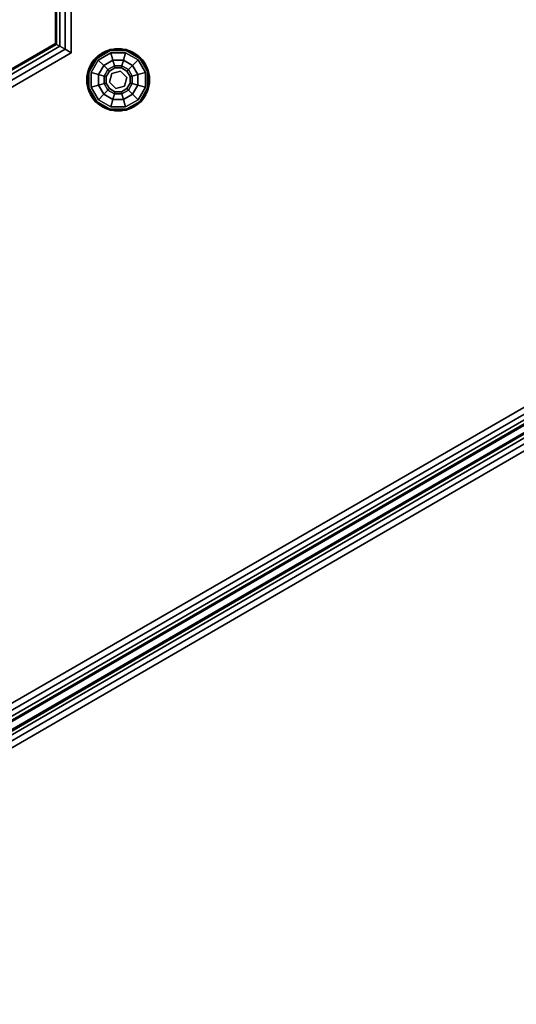
# Model space of a CAD drawing. Extents: x -275 to 40, y -146 to 100.
# Drawn here: x -227 to -211, y -107 to -76 of the extents above; entities that cross this region are included whole.
import ezdxf

# ---------------------------------------------------------------- set-up
doc = ezdxf.new("R2010")
doc.units = 0
doc.header["$LTSCALE"] = 96
doc.header["$MEASUREMENT"] = 0
for name, color, linetype in [('AFUCH-3-GDPL-FXBK', 7, 'Continuous'), ('AFUCH-3-STFB', 7, 'Continuous'), ('AFUCH-P', 7, 'Continuous'), ('MAIN_FURN', 7, 'Continuous')]:
    doc.layers.add(name, color=color, linetype=linetype)

# ---------------------------------------------------------------- blocks, each defined once
blk = doc.blocks.new('3200OY6018GG')
at = {"layer": 'AFUCH-3-GDPL-FXBK', "color": 47, "linetype": 'Continuous'}
for points, invisible_edges in [([(30.896, -15.034, 0.369), (30.451, -15.296, 0.384), (30.448, -15.293, 0.369)], 1), ([(30.896, -15.034, 0.031), (30.448, -15.293, 0.369), (30.448, -15.293, 0.031)], 1), ([(30.896, -15.034, 0.369), (30.448, -15.293, 0.369), (30.896, -15.034, 0.031)], 2), ([(30.448, -15.293, 0.031), (30.897, -15.038, 0.016), (30.896, -15.034, 0.031)], 1), ([(30.451, -15.296, 0.016), (30.897, -15.038, 0.016), (30.448, -15.293, 0.031)], 2), ([(30.897, -15.038, 0.384), (30.451, -15.296, 0.384), (30.896, -15.034, 0.369)], 2), ([(30.451, -15.296, 0.384), (30.897, -15.038, 0.384), (30.459, -15.304, 0.396)], 2), ([(30.897, -15.038, 0.016), (30.451, -15.296, 0.016), (30.9, -15.049, 0.004)], 2), ([(30.9, -15.049, 0.004), (30.451, -15.296, 0.016), (30.459, -15.304, 0.004)], 1), ([(30.459, -15.304, 0.396), (30.897, -15.038, 0.384), (30.9, -15.049, 0.396)], 1), ([(30.9, -15.049, 0.004), (30.459, -15.304, 0.004), (30.904, -15.064)], 2), ([(30.459, -15.304, 0.396), (30.9, -15.049, 0.396), (30.47, -15.315, 0.4)], 2), ([(30.47, -15.315, 0.4), (30.9, -15.049, 0.396), (30.904, -15.064, 0.4)], 1), ([(31.414, -15.034, 0.369), (30.897, -15.038, 0.384), (30.896, -15.034, 0.369)], 1), ([(31.414, -15.034, 0.031), (30.896, -15.034, 0.369), (30.896, -15.034, 0.031)], 1), ([(31.414, -15.034, 0.369), (30.896, -15.034, 0.369), (31.414, -15.034, 0.031)], 2), ([(30.896, -15.034, 0.031), (31.412, -15.038, 0.016), (31.414, -15.034, 0.031)], 1), ([(30.897, -15.038, 0.016), (31.412, -15.038, 0.016), (30.896, -15.034, 0.031)], 2), ([(31.412, -15.038, 0.384), (30.897, -15.038, 0.384), (31.414, -15.034, 0.369)], 2), ([(30.897, -15.038, 0.384), (31.412, -15.038, 0.384), (30.9, -15.049, 0.396)], 2), ([(31.409, -15.049, 0.004), (30.897, -15.038, 0.016), (30.9, -15.049, 0.004)], 1), ([(31.412, -15.038, 0.016), (30.897, -15.038, 0.016), (31.409, -15.049, 0.004)], 2), ([(30.9, -15.049, 0.396), (31.412, -15.038, 0.384), (31.409, -15.049, 0.396)], 1), ([(31.405, -15.064), (30.9, -15.049, 0.004), (30.904, -15.064)], 1), ([(31.409, -15.049, 0.004), (30.9, -15.049, 0.004), (31.405, -15.064)], 2), ([(30.9, -15.049, 0.396), (31.409, -15.049, 0.396), (30.904, -15.064, 0.4)], 2), ([(30.904, -15.064, 0.4), (31.409, -15.049, 0.396), (31.405, -15.064, 0.4)], 1), ([(31.84, -15.315), (31.409, -15.049, 0.004), (31.405, -15.064)], 1), ([(31.409, -15.049, 0.396), (31.851, -15.304, 0.396), (31.405, -15.064, 0.4)], 2), ([(31.412, -15.038, 0.384), (31.859, -15.296, 0.384), (31.409, -15.049, 0.396)], 2), ([(31.851, -15.304, 0.004), (31.412, -15.038, 0.016), (31.409, -15.049, 0.004)], 1), ([(31.851, -15.304, 0.004), (31.409, -15.049, 0.004), (31.84, -15.315)], 2), ([(31.409, -15.049, 0.396), (31.859, -15.296, 0.384), (31.851, -15.304, 0.396)], 1), ([(31.862, -15.293, 0.369), (31.412, -15.038, 0.384), (31.414, -15.034, 0.369)], 1), ([(31.412, -15.038, 0.016), (31.859, -15.296, 0.016), (31.414, -15.034, 0.031)], 2), ([(31.859, -15.296, 0.384), (31.412, -15.038, 0.384), (31.862, -15.293, 0.369)], 2), ([(31.859, -15.296, 0.016), (31.412, -15.038, 0.016), (31.851, -15.304, 0.004)], 2), ([(31.862, -15.293, 0.031), (31.414, -15.034, 0.369), (31.414, -15.034, 0.031)], 1), ([(31.862, -15.293, 0.369), (31.414, -15.034, 0.369), (31.862, -15.293, 0.031)], 2), ([(31.414, -15.034, 0.031), (31.859, -15.296, 0.016), (31.862, -15.293, 0.031)], 1), ([(30.448, -15.293, 0.369), (30.193, -15.742, 0.384), (30.189, -15.741, 0.369)], 1), ([(30.448, -15.293, 0.031), (30.189, -15.741, 0.369), (30.189, -15.741, 0.031)], 1), ([(30.448, -15.293, 0.369), (30.189, -15.741, 0.369), (30.448, -15.293, 0.031)], 2), ([(30.189, -15.741, 0.031), (30.451, -15.296, 0.016), (30.448, -15.293, 0.031)], 1), ([(30.193, -15.742, 0.016), (30.451, -15.296, 0.016), (30.189, -15.741, 0.031)], 2), ([(30.451, -15.296, 0.384), (30.193, -15.742, 0.384), (30.448, -15.293, 0.369)], 2), ([(30.193, -15.742, 0.384), (30.451, -15.296, 0.384), (30.204, -15.745, 0.396)], 2), ([(30.451, -15.296, 0.016), (30.193, -15.742, 0.016), (30.459, -15.304, 0.004)], 2), ([(30.459, -15.304, 0.004), (30.193, -15.742, 0.016), (30.204, -15.745, 0.004)], 1), ([(30.204, -15.745, 0.396), (30.451, -15.296, 0.384), (30.459, -15.304, 0.396)], 1), ([(30.459, -15.304, 0.004), (30.204, -15.745, 0.004), (30.47, -15.315)], 2), ([(30.204, -15.745, 0.396), (30.459, -15.304, 0.396), (30.219, -15.749, 0.4)], 2), ([(30.47, -15.315), (30.204, -15.745, 0.004), (30.219, -15.749)], 1), ([(30.219, -16.251), (30.47, -16.685), (31.405, -15.064)], 14), ([(30.904, -15.064), (30.219, -16.251), (31.405, -15.064)], 3), ([(30.219, -15.749), (30.219, -16.251), (30.904, -15.064)], 14), ([(30.47, -15.315), (30.219, -15.749), (30.904, -15.064)], 2), ([(30.219, -15.749, 0.4), (30.459, -15.304, 0.396), (30.47, -15.315, 0.4)], 1), ([(30.47, -15.315, 0.4), (30.522, -15.367, 0.4), (30.219, -15.749, 0.4)], 3), ([(30.522, -15.367, 0.4), (30.29, -15.768, 0.4), (30.219, -15.749, 0.4)], 14), ([(30.522, -15.367, 0.4), (30.532, -15.833, 0.467), (30.29, -15.768, 0.4)], 1), ([(30.904, -15.064), (30.459, -15.304, 0.004), (30.47, -15.315)], 1), ([(30.904, -15.064, 0.4), (30.522, -15.367, 0.4), (30.47, -15.315, 0.4)], 3), ([(31.405, -15.064), (30.47, -16.685), (31.84, -15.315)], 3), ([(30.47, -16.685), (30.904, -16.936), (31.84, -15.315)], 14), ([(30.923, -15.135, 0.4), (30.522, -15.367, 0.4), (30.904, -15.064, 0.4)], 14), ([(30.923, -15.135, 0.4), (30.699, -15.544, 0.467), (30.522, -15.367, 0.4)], 1), ([(30.699, -15.544, 0.467), (30.532, -15.833, 0.467), (30.522, -15.367, 0.4)], 2), ([(30.988, -15.377, 0.467), (30.699, -15.544, 0.467), (30.923, -15.135, 0.4)], 2), ([(31.405, -15.064, 0.4), (30.923, -15.135, 0.4), (30.904, -15.064, 0.4)], 3), ([(31.84, -15.315), (30.904, -16.936), (32.09, -15.749)], 3), ([(31.386, -15.135, 0.4), (30.923, -15.135, 0.4), (31.405, -15.064, 0.4)], 14), ([(31.386, -15.135, 0.4), (30.988, -15.377, 0.467), (30.923, -15.135, 0.4)], 1), ([(31.322, -15.377, 0.467), (30.988, -15.377, 0.467), (31.386, -15.135, 0.4)], 2), ([(31.788, -15.367, 0.4), (31.322, -15.377, 0.467), (31.386, -15.135, 0.4)], 1), ([(31.611, -15.544, 0.467), (31.322, -15.377, 0.467), (31.788, -15.367, 0.4)], 2), ([(31.84, -15.315, 0.4), (31.386, -15.135, 0.4), (31.405, -15.064, 0.4)], 3), ([(31.788, -15.367, 0.4), (31.386, -15.135, 0.4), (31.84, -15.315, 0.4)], 14), ([(31.405, -15.064, 0.4), (31.851, -15.304, 0.396), (31.84, -15.315, 0.4)], 1), ([(32.019, -15.768, 0.4), (31.611, -15.544, 0.467), (31.788, -15.367, 0.4)], 1), ([(32.019, -15.768, 0.4), (31.788, -15.367, 0.4), (31.84, -15.315, 0.4)], 14), ([(32.09, -15.749), (31.851, -15.304, 0.004), (31.84, -15.315)], 1), ([(31.851, -15.304, 0.396), (32.106, -15.745, 0.396), (31.84, -15.315, 0.4)], 2), ([(31.84, -15.315, 0.4), (32.106, -15.745, 0.396), (32.09, -15.749, 0.4)], 1), ([(32.09, -15.749, 0.4), (32.019, -15.768, 0.4), (31.84, -15.315, 0.4)], 3), ([(31.859, -15.296, 0.384), (32.117, -15.742, 0.384), (31.851, -15.304, 0.396)], 2), ([(32.106, -15.745, 0.004), (31.859, -15.296, 0.016), (31.851, -15.304, 0.004)], 1), ([(32.106, -15.745, 0.004), (31.851, -15.304, 0.004), (32.09, -15.749)], 2), ([(31.851, -15.304, 0.396), (32.117, -15.742, 0.384), (32.106, -15.745, 0.396)], 1), ([(32.121, -15.741, 0.369), (31.859, -15.296, 0.384), (31.862, -15.293, 0.369)], 1), ([(31.859, -15.296, 0.016), (32.117, -15.742, 0.016), (31.862, -15.293, 0.031)], 2), ([(32.117, -15.742, 0.384), (31.859, -15.296, 0.384), (32.121, -15.741, 0.369)], 2), ([(32.117, -15.742, 0.016), (31.859, -15.296, 0.016), (32.106, -15.745, 0.004)], 2), ([(32.121, -15.741, 0.031), (31.862, -15.293, 0.369), (31.862, -15.293, 0.031)], 1), ([(32.121, -15.741, 0.369), (31.862, -15.293, 0.369), (32.121, -15.741, 0.031)], 2), ([(31.862, -15.293, 0.031), (32.117, -15.742, 0.016), (32.121, -15.741, 0.031)], 1), ([(30.699, -15.544, 0.467), (30.708, -15.88, 0.65), (30.532, -15.833, 0.467)], 1), ([(30.988, -15.377, 0.467), (30.828, -15.673, 0.65), (30.699, -15.544, 0.467)], 1), ([(30.828, -15.673, 0.65), (30.708, -15.88, 0.65), (30.699, -15.544, 0.467)], 2), ([(30.708, -15.88, 0.65), (30.828, -15.673, 0.65), (30.773, -15.898, 0.9)], 2), ([(30.773, -15.898, 0.9), (30.828, -15.673, 0.65), (30.875, -15.721, 0.9)], 1), ([(31.035, -15.554, 0.65), (30.828, -15.673, 0.65), (30.988, -15.377, 0.467)], 2), ([(30.828, -15.673, 0.65), (31.035, -15.554, 0.65), (30.875, -15.721, 0.9)], 2), ([(30.875, -15.721, 0.9), (31.035, -15.554, 0.65), (31.052, -15.618, 0.9)], 1), ([(30.875, -15.721, 1.325), (31.052, -15.618, 1.325), (31.08, -15.721, 1.325)], 14), ([(30.875, -15.721, 1.325), (31.052, -15.618, 0.9), (31.052, -15.618, 1.325)], 1), ([(30.875, -15.721, 0.9), (31.052, -15.618, 0.9), (30.875, -15.721, 1.325)], 2), ([(31.322, -15.377, 0.467), (31.035, -15.554, 0.65), (30.988, -15.377, 0.467)], 1), ([(31.274, -15.554, 0.65), (31.035, -15.554, 0.65), (31.322, -15.377, 0.467)], 2), ([(31.035, -15.554, 0.65), (31.274, -15.554, 0.65), (31.052, -15.618, 0.9)], 2), ([(31.052, -15.618, 0.9), (31.274, -15.554, 0.65), (31.257, -15.618, 0.9)], 1), ([(31.052, -15.618, 1.325), (31.257, -15.618, 1.325), (31.08, -15.721, 1.325)], 14), ([(31.052, -15.618, 1.325), (31.257, -15.618, 0.9), (31.257, -15.618, 1.325)], 1), ([(31.052, -15.618, 0.9), (31.257, -15.618, 0.9), (31.052, -15.618, 1.325)], 2), ([(31.08, -15.721, 1.325), (31.257, -15.618, 1.325), (31.359, -15.796, 1.325)], 3), ([(31.274, -15.554, 0.65), (31.481, -15.673, 0.65), (31.257, -15.618, 0.9)], 2), ([(31.257, -15.618, 1.325), (31.434, -15.721, 1.325), (31.359, -15.796, 1.325)], 14), ([(31.257, -15.618, 0.9), (31.481, -15.673, 0.65), (31.434, -15.721, 0.9)], 1), ([(31.257, -15.618, 1.325), (31.434, -15.721, 0.9), (31.434, -15.721, 1.325)], 1), ([(31.257, -15.618, 0.9), (31.434, -15.721, 0.9), (31.257, -15.618, 1.325)], 2), ([(31.611, -15.544, 0.467), (31.274, -15.554, 0.65), (31.322, -15.377, 0.467)], 1), ([(31.481, -15.673, 0.65), (31.274, -15.554, 0.65), (31.611, -15.544, 0.467)], 2), ([(31.481, -15.673, 0.65), (31.601, -15.88, 0.65), (31.434, -15.721, 0.9)], 2), ([(31.778, -15.833, 0.467), (31.481, -15.673, 0.65), (31.611, -15.544, 0.467)], 1), ([(31.601, -15.88, 0.65), (31.481, -15.673, 0.65), (31.778, -15.833, 0.467)], 2), ([(31.778, -15.833, 0.467), (31.611, -15.544, 0.467), (32.019, -15.768, 0.4)], 2), ([(30.189, -15.741, 0.369), (30.193, -16.258, 0.384), (30.189, -16.259, 0.369)], 1), ([(30.193, -15.742, 0.384), (30.193, -16.258, 0.384), (30.189, -15.741, 0.369)], 2), ([(30.189, -15.741, 0.031), (30.189, -16.259, 0.369), (30.189, -16.259, 0.031)], 1), ([(30.189, -15.741, 0.369), (30.189, -16.259, 0.369), (30.189, -15.741, 0.031)], 2), ([(30.189, -16.259, 0.031), (30.193, -15.742, 0.016), (30.189, -15.741, 0.031)], 1), ([(30.193, -16.258, 0.016), (30.193, -15.742, 0.016), (30.189, -16.259, 0.031)], 2), ([(30.204, -16.255, 0.396), (30.193, -15.742, 0.384), (30.204, -15.745, 0.396)], 1), ([(30.193, -16.258, 0.384), (30.193, -15.742, 0.384), (30.204, -16.255, 0.396)], 2), ([(30.193, -15.742, 0.016), (30.193, -16.258, 0.016), (30.204, -15.745, 0.004)], 2), ([(30.204, -15.745, 0.004), (30.193, -16.258, 0.016), (30.204, -16.255, 0.004)], 1), ([(30.204, -15.745, 0.004), (30.204, -16.255, 0.004), (30.219, -15.749)], 2), ([(30.219, -16.251, 0.4), (30.204, -15.745, 0.396), (30.219, -15.749, 0.4)], 1), ([(30.204, -16.255, 0.396), (30.204, -15.745, 0.396), (30.219, -16.251, 0.4)], 2), ([(30.219, -15.749), (30.204, -16.255, 0.004), (30.219, -16.251)], 1), ([(30.219, -15.749, 0.4), (30.29, -15.768, 0.4), (30.219, -16.251, 0.4)], 3), ([(30.219, -16.251, 0.4), (30.29, -15.768, 0.4), (30.29, -16.232, 0.4)], 13), ([(30.29, -15.768, 0.4), (30.532, -16.167, 0.467), (30.29, -16.232, 0.4)], 1), ([(30.532, -15.833, 0.467), (30.532, -16.167, 0.467), (30.29, -15.768, 0.4)], 2), ([(30.532, -15.833, 0.467), (30.708, -16.12, 0.65), (30.532, -16.167, 0.467)], 1), ([(30.708, -15.88, 0.65), (30.708, -16.12, 0.65), (30.532, -15.833, 0.467)], 2), ([(30.773, -16.102, 0.9), (30.708, -15.88, 0.65), (30.773, -15.898, 0.9)], 1), ([(30.708, -16.12, 0.65), (30.708, -15.88, 0.65), (30.773, -16.102, 0.9)], 2), ([(30.773, -15.898, 1.325), (30.875, -15.721, 1.325), (30.876, -15.925, 1.325)], 14), ([(30.773, -15.898, 1.325), (30.875, -15.721, 0.9), (30.875, -15.721, 1.325)], 1), ([(30.773, -15.898, 0.9), (30.875, -15.721, 0.9), (30.773, -15.898, 1.325)], 2), ([(30.773, -16.102, 1.325), (30.773, -15.898, 1.325), (30.876, -15.925, 1.325)], 14), ([(30.773, -16.102, 1.325), (30.773, -15.898, 0.9), (30.773, -15.898, 1.325)], 1), ([(30.773, -16.102, 0.9), (30.773, -15.898, 0.9), (30.773, -16.102, 1.325)], 2), ([(30.951, -16.204, 1.325), (30.773, -16.102, 1.325), (30.876, -15.925, 1.325)], 3), ([(30.876, -15.925, 1.325), (30.875, -15.721, 1.325), (31.08, -15.721, 1.325)], 3), ([(30.876, -15.925, 1.5), (31.08, -15.721, 1.325), (31.08, -15.721, 1.5)], 1), ([(30.876, -15.925, 1.325), (31.08, -15.721, 1.325), (30.876, -15.925, 1.5)], 2), ([(31.08, -15.721, 1.5), (31.359, -15.796, 1.5), (30.876, -15.925, 1.5)], 2), ([(30.876, -15.925, 1.5), (31.359, -15.796, 1.5), (30.951, -16.204, 1.5)], 3), ([(30.951, -16.204, 1.5), (30.876, -15.925, 1.325), (30.876, -15.925, 1.5)], 1), ([(30.951, -16.204, 1.325), (30.876, -15.925, 1.325), (30.951, -16.204, 1.5)], 2), ([(31.405, -16.936), (32.09, -15.749), (30.904, -16.936)], 3), ([(31.359, -15.796, 1.5), (31.434, -16.075, 1.5), (30.951, -16.204, 1.5)], 14), ([(31.08, -15.721, 1.5), (31.359, -15.796, 1.325), (31.359, -15.796, 1.5)], 1), ([(31.08, -15.721, 1.325), (31.359, -15.796, 1.325), (31.08, -15.721, 1.5)], 2), ([(31.359, -15.796, 1.325), (31.434, -15.721, 1.325), (31.536, -15.898, 1.325)], 13), ([(31.359, -15.796, 1.325), (31.536, -15.898, 1.325), (31.434, -16.075, 1.325)], 3), ([(31.359, -15.796, 1.5), (31.434, -16.075, 1.325), (31.434, -16.075, 1.5)], 1), ([(31.359, -15.796, 1.325), (31.434, -16.075, 1.325), (31.359, -15.796, 1.5)], 2), ([(32.09, -16.251), (32.09, -15.749), (31.405, -16.936)], 14), ([(31.434, -15.721, 0.9), (31.601, -15.88, 0.65), (31.536, -15.898, 0.9)], 1), ([(31.434, -15.721, 1.325), (31.536, -15.898, 0.9), (31.536, -15.898, 1.325)], 1), ([(31.434, -15.721, 0.9), (31.536, -15.898, 0.9), (31.434, -15.721, 1.325)], 2), ([(31.536, -15.898, 1.325), (31.536, -16.102, 1.325), (31.434, -16.075, 1.325)], 14), ([(31.601, -15.88, 0.65), (31.601, -16.12, 0.65), (31.536, -15.898, 0.9)], 2), ([(31.536, -15.898, 0.9), (31.601, -16.12, 0.65), (31.536, -16.102, 0.9)], 1), ([(31.536, -15.898, 1.325), (31.536, -16.102, 0.9), (31.536, -16.102, 1.325)], 1), ([(31.536, -15.898, 0.9), (31.536, -16.102, 0.9), (31.536, -15.898, 1.325)], 2), ([(31.778, -16.167, 0.467), (31.601, -15.88, 0.65), (31.778, -15.833, 0.467)], 1), ([(31.601, -16.12, 0.65), (31.601, -15.88, 0.65), (31.778, -16.167, 0.467)], 2), ([(32.019, -16.232, 0.4), (31.778, -15.833, 0.467), (32.019, -15.768, 0.4)], 1), ([(31.778, -16.167, 0.467), (31.778, -15.833, 0.467), (32.019, -16.232, 0.4)], 2), ([(32.019, -16.232, 0.4), (32.019, -15.768, 0.4), (32.09, -15.749, 0.4)], 14), ([(32.09, -16.251, 0.4), (32.019, -16.232, 0.4), (32.09, -15.749, 0.4)], 3), ([(32.09, -16.251), (32.106, -15.745, 0.004), (32.09, -15.749)], 1), ([(32.106, -16.255, 0.004), (32.106, -15.745, 0.004), (32.09, -16.251)], 2), ([(32.106, -15.745, 0.396), (32.106, -16.255, 0.396), (32.09, -15.749, 0.4)], 2), ([(32.09, -15.749, 0.4), (32.106, -16.255, 0.396), (32.09, -16.251, 0.4)], 1), ([(32.117, -15.742, 0.384), (32.117, -16.258, 0.384), (32.106, -15.745, 0.396)], 2), ([(32.106, -16.255, 0.004), (32.117, -15.742, 0.016), (32.106, -15.745, 0.004)], 1), ([(32.117, -16.258, 0.016), (32.117, -15.742, 0.016), (32.106, -16.255, 0.004)], 2), ([(32.106, -15.745, 0.396), (32.117, -16.258, 0.384), (32.106, -16.255, 0.396)], 1), ([(32.121, -16.259, 0.369), (32.117, -15.742, 0.384), (32.121, -15.741, 0.369)], 1), ([(32.121, -15.741, 0.031), (32.117, -16.258, 0.016), (32.121, -16.259, 0.031)], 1), ([(32.117, -15.742, 0.016), (32.117, -16.258, 0.016), (32.121, -15.741, 0.031)], 2), ([(32.117, -16.258, 0.384), (32.117, -15.742, 0.384), (32.121, -16.259, 0.369)], 2), ([(32.121, -16.259, 0.031), (32.121, -15.741, 0.369), (32.121, -15.741, 0.031)], 1), ([(32.121, -16.259, 0.369), (32.121, -15.741, 0.369), (32.121, -16.259, 0.031)], 2), ([(30.193, -16.258, 0.384), (30.451, -16.704, 0.384), (30.189, -16.259, 0.369)], 2), ([(30.448, -16.707, 0.031), (30.193, -16.258, 0.016), (30.189, -16.259, 0.031)], 1), ([(30.189, -16.259, 0.369), (30.451, -16.704, 0.384), (30.448, -16.707, 0.369)], 1), ([(30.189, -16.259, 0.031), (30.448, -16.707, 0.369), (30.448, -16.707, 0.031)], 1), ([(30.189, -16.259, 0.369), (30.448, -16.707, 0.369), (30.189, -16.259, 0.031)], 2), ([(30.459, -16.696, 0.396), (30.193, -16.258, 0.384), (30.204, -16.255, 0.396)], 1), ([(30.193, -16.258, 0.016), (30.451, -16.704, 0.016), (30.204, -16.255, 0.004)], 2), ([(30.451, -16.704, 0.384), (30.193, -16.258, 0.384), (30.459, -16.696, 0.396)], 2), ([(30.451, -16.704, 0.016), (30.193, -16.258, 0.016), (30.448, -16.707, 0.031)], 2), ([(30.204, -16.255, 0.004), (30.459, -16.696, 0.004), (30.219, -16.251)], 2), ([(30.47, -16.685, 0.4), (30.204, -16.255, 0.396), (30.219, -16.251, 0.4)], 1), ([(30.459, -16.696, 0.396), (30.204, -16.255, 0.396), (30.47, -16.685, 0.4)], 2), ([(30.204, -16.255, 0.004), (30.451, -16.704, 0.016), (30.459, -16.696, 0.004)], 1), ([(30.522, -16.633, 0.4), (30.219, -16.251, 0.4), (30.29, -16.232, 0.4)], 3), ([(30.219, -16.251), (30.459, -16.696, 0.004), (30.47, -16.685)], 1), ([(30.47, -16.685, 0.4), (30.219, -16.251, 0.4), (30.522, -16.633, 0.4)], 14), ([(30.532, -16.167, 0.467), (30.699, -16.456, 0.467), (30.29, -16.232, 0.4)], 2), ([(30.29, -16.232, 0.4), (30.699, -16.456, 0.467), (30.522, -16.633, 0.4)], 1), ([(30.708, -16.12, 0.65), (30.828, -16.327, 0.65), (30.532, -16.167, 0.467)], 2), ([(30.532, -16.167, 0.467), (30.828, -16.327, 0.65), (30.699, -16.456, 0.467)], 1), ([(30.875, -16.279, 0.9), (30.708, -16.12, 0.65), (30.773, -16.102, 0.9)], 1), ([(30.828, -16.327, 0.65), (30.708, -16.12, 0.65), (30.875, -16.279, 0.9)], 2), ([(30.875, -16.279, 1.325), (30.773, -16.102, 1.325), (30.951, -16.204, 1.325)], 14), ([(30.875, -16.279, 1.325), (30.773, -16.102, 0.9), (30.773, -16.102, 1.325)], 1), ([(30.875, -16.279, 0.9), (30.773, -16.102, 0.9), (30.875, -16.279, 1.325)], 2), ([(31.052, -16.382, 0.9), (30.828, -16.327, 0.65), (30.875, -16.279, 0.9)], 1), ([(31.052, -16.382, 1.325), (30.875, -16.279, 1.325), (30.951, -16.204, 1.325)], 14), ([(31.052, -16.382, 1.325), (30.875, -16.279, 0.9), (30.875, -16.279, 1.325)], 1), ([(31.052, -16.382, 0.9), (30.875, -16.279, 0.9), (31.052, -16.382, 1.325)], 2), ([(30.951, -16.204, 1.5), (31.434, -16.075, 1.5), (31.229, -16.279, 1.5)], 1), ([(31.229, -16.279, 1.325), (31.052, -16.382, 1.325), (30.951, -16.204, 1.325)], 3), ([(31.229, -16.279, 1.5), (30.951, -16.204, 1.325), (30.951, -16.204, 1.5)], 1), ([(31.229, -16.279, 1.325), (30.951, -16.204, 1.325), (31.229, -16.279, 1.5)], 2), ([(31.257, -16.382, 1.325), (31.052, -16.382, 1.325), (31.229, -16.279, 1.325)], 14), ([(31.434, -16.075, 1.325), (31.434, -16.279, 1.325), (31.229, -16.279, 1.325)], 3), ([(31.434, -16.075, 1.5), (31.229, -16.279, 1.325), (31.229, -16.279, 1.5)], 1), ([(31.434, -16.075, 1.325), (31.229, -16.279, 1.325), (31.434, -16.075, 1.5)], 2), ([(31.434, -16.279, 1.325), (31.257, -16.382, 1.325), (31.229, -16.279, 1.325)], 14), ([(31.434, -16.279, 0.9), (31.274, -16.446, 0.65), (31.257, -16.382, 0.9)], 1), ([(31.434, -16.279, 1.325), (31.257, -16.382, 0.9), (31.257, -16.382, 1.325)], 1), ([(31.434, -16.279, 0.9), (31.257, -16.382, 0.9), (31.434, -16.279, 1.325)], 2), ([(31.481, -16.327, 0.65), (31.274, -16.446, 0.65), (31.434, -16.279, 0.9)], 2), ([(31.84, -16.685), (32.09, -16.251), (31.405, -16.936)], 2), ([(31.536, -16.102, 1.325), (31.434, -16.279, 1.325), (31.434, -16.075, 1.325)], 14), ([(31.536, -16.102, 0.9), (31.481, -16.327, 0.65), (31.434, -16.279, 0.9)], 1), ([(31.536, -16.102, 1.325), (31.434, -16.279, 0.9), (31.434, -16.279, 1.325)], 1), ([(31.536, -16.102, 0.9), (31.434, -16.279, 0.9), (31.536, -16.102, 1.325)], 2), ([(31.601, -16.12, 0.65), (31.481, -16.327, 0.65), (31.536, -16.102, 0.9)], 2), ([(31.481, -16.327, 0.65), (31.601, -16.12, 0.65), (31.611, -16.456, 0.467)], 2), ([(31.611, -16.456, 0.467), (31.601, -16.12, 0.65), (31.778, -16.167, 0.467)], 1), ([(31.611, -16.456, 0.467), (31.778, -16.167, 0.467), (31.788, -16.633, 0.4)], 2), ([(31.788, -16.633, 0.4), (31.778, -16.167, 0.467), (32.019, -16.232, 0.4)], 1), ([(31.788, -16.633, 0.4), (32.019, -16.232, 0.4), (32.09, -16.251, 0.4)], 14), ([(32.09, -16.251, 0.4), (31.84, -16.685, 0.4), (31.788, -16.633, 0.4)], 14), ([(31.84, -16.685), (32.106, -16.255, 0.004), (32.09, -16.251)], 1), ([(32.09, -16.251, 0.4), (31.851, -16.696, 0.396), (31.84, -16.685, 0.4)], 1), ([(31.851, -16.696, 0.004), (32.106, -16.255, 0.004), (31.84, -16.685)], 2), ([(32.106, -16.255, 0.396), (31.851, -16.696, 0.396), (32.09, -16.251, 0.4)], 2), ([(32.106, -16.255, 0.396), (31.859, -16.704, 0.384), (31.851, -16.696, 0.396)], 1), ([(31.851, -16.696, 0.004), (32.117, -16.258, 0.016), (32.106, -16.255, 0.004)], 1), ([(31.859, -16.704, 0.016), (32.117, -16.258, 0.016), (31.851, -16.696, 0.004)], 2), ([(32.117, -16.258, 0.384), (31.859, -16.704, 0.384), (32.106, -16.255, 0.396)], 2), ([(31.859, -16.704, 0.384), (32.117, -16.258, 0.384), (31.862, -16.707, 0.369)], 2), ([(32.117, -16.258, 0.016), (31.859, -16.704, 0.016), (32.121, -16.259, 0.031)], 2), ([(32.121, -16.259, 0.031), (31.859, -16.704, 0.016), (31.862, -16.707, 0.031)], 1), ([(31.862, -16.707, 0.369), (32.117, -16.258, 0.384), (32.121, -16.259, 0.369)], 1), ([(31.862, -16.707, 0.031), (32.121, -16.259, 0.369), (32.121, -16.259, 0.031)], 1), ([(31.862, -16.707, 0.369), (32.121, -16.259, 0.369), (31.862, -16.707, 0.031)], 2), ([(30.699, -16.456, 0.467), (30.988, -16.623, 0.467), (30.522, -16.633, 0.4)], 2), ([(30.522, -16.633, 0.4), (30.988, -16.623, 0.467), (30.923, -16.865, 0.4)], 1), ([(30.828, -16.327, 0.65), (31.035, -16.446, 0.65), (30.699, -16.456, 0.467)], 2), ([(30.699, -16.456, 0.467), (31.035, -16.446, 0.65), (30.988, -16.623, 0.467)], 1), ([(31.035, -16.446, 0.65), (30.828, -16.327, 0.65), (31.052, -16.382, 0.9)], 2), ([(30.923, -16.865, 0.4), (31.322, -16.623, 0.467), (31.386, -16.865, 0.4)], 1), ([(30.988, -16.623, 0.467), (31.322, -16.623, 0.467), (30.923, -16.865, 0.4)], 2), ([(30.988, -16.623, 0.467), (31.274, -16.446, 0.65), (31.322, -16.623, 0.467)], 1), ([(31.035, -16.446, 0.65), (31.274, -16.446, 0.65), (30.988, -16.623, 0.467)], 2), ([(31.257, -16.382, 0.9), (31.035, -16.446, 0.65), (31.052, -16.382, 0.9)], 1), ([(31.274, -16.446, 0.65), (31.035, -16.446, 0.65), (31.257, -16.382, 0.9)], 2), ([(31.257, -16.382, 1.325), (31.052, -16.382, 0.9), (31.052, -16.382, 1.325)], 1), ([(31.257, -16.382, 0.9), (31.052, -16.382, 0.9), (31.257, -16.382, 1.325)], 2), ([(31.274, -16.446, 0.65), (31.481, -16.327, 0.65), (31.322, -16.623, 0.467)], 2), ([(31.322, -16.623, 0.467), (31.481, -16.327, 0.65), (31.611, -16.456, 0.467)], 1), ([(31.322, -16.623, 0.467), (31.611, -16.456, 0.467), (31.386, -16.865, 0.4)], 2), ([(31.386, -16.865, 0.4), (31.611, -16.456, 0.467), (31.788, -16.633, 0.4)], 1), ([(30.451, -16.704, 0.384), (30.897, -16.962, 0.384), (30.448, -16.707, 0.369)], 2), ([(30.896, -16.966, 0.031), (30.451, -16.704, 0.016), (30.448, -16.707, 0.031)], 1), ([(30.448, -16.707, 0.369), (30.897, -16.962, 0.384), (30.896, -16.966, 0.369)], 1), ([(30.448, -16.707, 0.031), (30.896, -16.966, 0.369), (30.896, -16.966, 0.031)], 1), ([(30.448, -16.707, 0.369), (30.896, -16.966, 0.369), (30.448, -16.707, 0.031)], 2), ([(30.9, -16.951, 0.396), (30.451, -16.704, 0.384), (30.459, -16.696, 0.396)], 1), ([(30.451, -16.704, 0.016), (30.897, -16.962, 0.016), (30.459, -16.696, 0.004)], 2), ([(30.897, -16.962, 0.384), (30.451, -16.704, 0.384), (30.9, -16.951, 0.396)], 2), ([(30.897, -16.962, 0.016), (30.451, -16.704, 0.016), (30.896, -16.966, 0.031)], 2), ([(30.459, -16.696, 0.004), (30.9, -16.951, 0.004), (30.47, -16.685)], 2), ([(30.904, -16.936, 0.4), (30.459, -16.696, 0.396), (30.47, -16.685, 0.4)], 1), ([(30.9, -16.951, 0.396), (30.459, -16.696, 0.396), (30.904, -16.936, 0.4)], 2), ([(30.459, -16.696, 0.004), (30.897, -16.962, 0.016), (30.9, -16.951, 0.004)], 1), ([(30.923, -16.865, 0.4), (30.47, -16.685, 0.4), (30.522, -16.633, 0.4)], 3), ([(30.47, -16.685), (30.9, -16.951, 0.004), (30.904, -16.936)], 1), ([(30.904, -16.936, 0.4), (30.47, -16.685, 0.4), (30.923, -16.865, 0.4)], 14), ([(30.9, -16.951, 0.004), (31.409, -16.951, 0.004), (30.904, -16.936)], 2), ([(31.405, -16.936, 0.4), (30.9, -16.951, 0.396), (30.904, -16.936, 0.4)], 1), ([(31.409, -16.951, 0.396), (30.9, -16.951, 0.396), (31.405, -16.936, 0.4)], 2), ([(31.386, -16.865, 0.4), (30.904, -16.936, 0.4), (30.923, -16.865, 0.4)], 3), ([(31.405, -16.936, 0.4), (30.904, -16.936, 0.4), (31.386, -16.865, 0.4)], 14), ([(30.904, -16.936), (31.409, -16.951, 0.004), (31.405, -16.936)], 1), ([(31.788, -16.633, 0.4), (31.405, -16.936, 0.4), (31.386, -16.865, 0.4)], 3), ([(31.84, -16.685, 0.4), (31.405, -16.936, 0.4), (31.788, -16.633, 0.4)], 14), ([(31.405, -16.936), (31.851, -16.696, 0.004), (31.84, -16.685)], 1), ([(31.84, -16.685, 0.4), (31.409, -16.951, 0.396), (31.405, -16.936, 0.4)], 1), ([(31.409, -16.951, 0.004), (31.851, -16.696, 0.004), (31.405, -16.936)], 2), ([(31.851, -16.696, 0.396), (31.409, -16.951, 0.396), (31.84, -16.685, 0.4)], 2), ([(31.851, -16.696, 0.396), (31.412, -16.962, 0.384), (31.409, -16.951, 0.396)], 1), ([(31.409, -16.951, 0.004), (31.859, -16.704, 0.016), (31.851, -16.696, 0.004)], 1), ([(31.412, -16.962, 0.016), (31.859, -16.704, 0.016), (31.409, -16.951, 0.004)], 2), ([(31.859, -16.704, 0.384), (31.412, -16.962, 0.384), (31.851, -16.696, 0.396)], 2), ([(31.412, -16.962, 0.384), (31.859, -16.704, 0.384), (31.414, -16.966, 0.369)], 2), ([(31.859, -16.704, 0.016), (31.412, -16.962, 0.016), (31.862, -16.707, 0.031)], 2), ([(31.862, -16.707, 0.031), (31.412, -16.962, 0.016), (31.414, -16.966, 0.031)], 1), ([(31.414, -16.966, 0.369), (31.859, -16.704, 0.384), (31.862, -16.707, 0.369)], 1), ([(31.414, -16.966, 0.031), (31.862, -16.707, 0.369), (31.862, -16.707, 0.031)], 1), ([(31.414, -16.966, 0.369), (31.862, -16.707, 0.369), (31.414, -16.966, 0.031)], 2), ([(30.896, -16.966, 0.369), (31.412, -16.962, 0.384), (31.414, -16.966, 0.369)], 1), ([(30.897, -16.962, 0.384), (31.412, -16.962, 0.384), (30.896, -16.966, 0.369)], 2), ([(31.414, -16.966, 0.031), (30.897, -16.962, 0.016), (30.896, -16.966, 0.031)], 1), ([(30.896, -16.966, 0.031), (31.414, -16.966, 0.369), (31.414, -16.966, 0.031)], 1), ([(30.896, -16.966, 0.369), (31.414, -16.966, 0.369), (30.896, -16.966, 0.031)], 2), ([(31.409, -16.951, 0.396), (30.897, -16.962, 0.384), (30.9, -16.951, 0.396)], 1), ([(31.412, -16.962, 0.384), (30.897, -16.962, 0.384), (31.409, -16.951, 0.396)], 2), ([(30.897, -16.962, 0.016), (31.412, -16.962, 0.016), (30.9, -16.951, 0.004)], 2), ([(31.412, -16.962, 0.016), (30.897, -16.962, 0.016), (31.414, -16.966, 0.031)], 2), ([(30.9, -16.951, 0.004), (31.412, -16.962, 0.016), (31.409, -16.951, 0.004)], 1)]:
    blk.add_3dface(points, dxfattribs=dict(at, invisible_edges=invisible_edges))
at = {"layer": 'AFUCH-3-STFB', "color": 40, "linetype": 'Continuous'}
for points in [[(0, 0, 17), (40.392, 0, 17), (0.01, -0.01, 17.098)], [(40.392, 0, 17), (40.37, -0.038, 17.191), (0.01, -0.01, 17.098)], [(0.01, -0.01, 17.098), (40.37, -0.038, 17.191), (0.038, -0.038, 17.191)], [(40.37, -0.038, 17.191), (40.392, 0, 17), (60.575, -34.977, 17.098)], [(60.575, -34.977, 17.098), (60.536, -34.967, 17.191), (40.37, -0.038, 17.191)], [(60.575, -34.977, 17.098), (40.392, 0, 17), (60.588, -34.981, 17)], [(0.01, -17.99, 17.098), (30, -18, 17), (0, -18, 17)], [(30.022, -17.962, 17.191), (30, -18, 17), (0.01, -17.99, 17.098)], [(0.038, -17.962, 17.191), (30.022, -17.962, 17.191), (0.01, -17.99, 17.098)], [(30.022, -17.962, 17.191), (45.004, -43.968, 17.098), (30, -18, 17)], [(30, -18, 17), (45.004, -43.968, 17.098), (45, -43.981, 17)], [(45.014, -43.929, 17.191), (45.004, -43.968, 17.098), (30.022, -17.962, 17.191)]]:
    blk.add_3dface(points, dxfattribs=at)
for points, invisible_edges in [([(0, 0, 1.5), (40.392, 0, 17), (0, 0, 17)], 1), ([(40.392, 0, 1.5), (40.392, 0, 17), (0, 0, 1.5)], 2), ([(30, -18, 1.5), (0, 0, 1.5), (0, -18, 1.5)], 1), ([(40.392, 0, 1.5), (0, 0, 1.5), (30, -18, 1.5)], 14), ([(0.038, -0.038, 17.191), (40.37, -0.038, 17.191), (0.146, -0.146, 17.354)], 2), ([(40.37, -0.038, 17.191), (40.308, -0.146, 17.354), (0.146, -0.146, 17.354)], 12), ([(0.146, -0.146, 17.354), (40.308, -0.146, 17.354), (0.309, -0.309, 17.462)], 2), ([(40.308, -0.146, 17.354), (40.214, -0.309, 17.462), (0.309, -0.309, 17.462)], 12), ([(0.309, -0.309, 17.462), (40.214, -0.309, 17.462), (0.5, -0.5, 17.5)], 2), ([(0.5, -0.5, 17.5), (40.214, -0.309, 17.462), (40.104, -0.5, 17.5)], 1), ([(60.588, -34.981, 1.5), (40.392, 0, 1.5), (30, -18, 1.5)], 14), ([(40.214, -0.309, 17.462), (59.905, -34.798, 17.5), (40.104, -0.5, 17.5)], 1), ([(40.308, -0.146, 17.354), (60.167, -34.868, 17.462), (40.214, -0.309, 17.462)], 1), ([(60.167, -34.868, 17.462), (59.905, -34.798, 17.5), (40.214, -0.309, 17.462)], 2), ([(40.37, -0.038, 17.191), (60.388, -34.927, 17.354), (40.308, -0.146, 17.354)], 1), ([(60.388, -34.927, 17.354), (60.167, -34.868, 17.462), (40.308, -0.146, 17.354)], 2), ([(60.536, -34.967, 17.191), (60.388, -34.927, 17.354), (40.37, -0.038, 17.191)], 2), ([(40.392, 0, 1.5), (60.588, -34.981, 17), (40.392, 0, 17)], 1), ([(60.588, -34.981, 1.5), (60.588, -34.981, 17), (40.392, 0, 1.5)], 2), ([(0.5, -0.5, 17.5), (30.289, -17.5, 17.5), (0.5, -17.5, 17.5)], 1), ([(40.104, -0.5, 17.5), (30.289, -17.5, 17.5), (0.5, -0.5, 17.5)], 3), ([(59.905, -34.798, 17.5), (30.289, -17.5, 17.5), (40.104, -0.5, 17.5)], 3), ([(0.5, -17.5, 17.5), (30.178, -17.691, 17.462), (0.309, -17.691, 17.462)], 1), ([(30.289, -17.5, 17.5), (30.178, -17.691, 17.462), (0.5, -17.5, 17.5)], 2), ([(30.289, -17.5, 17.5), (45.183, -43.298, 17.5), (30.178, -17.691, 17.462)], 2), ([(45.183, -43.298, 17.5), (30.289, -17.5, 17.5), (59.905, -34.798, 17.5)], 2), ([(0.146, -17.854, 17.354), (30.022, -17.962, 17.191), (0.038, -17.962, 17.191)], 1), ([(0.309, -17.691, 17.462), (30.085, -17.854, 17.354), (0.146, -17.854, 17.354)], 1), ([(30.085, -17.854, 17.354), (30.022, -17.962, 17.191), (0.146, -17.854, 17.354)], 2), ([(30.178, -17.691, 17.462), (30.085, -17.854, 17.354), (0.309, -17.691, 17.462)], 2), ([(30.085, -17.854, 17.354), (45.054, -43.781, 17.354), (30.022, -17.962, 17.191)], 2), ([(30.178, -17.691, 17.462), (45.113, -43.559, 17.462), (30.085, -17.854, 17.354)], 2), ([(45.113, -43.559, 17.462), (45.054, -43.781, 17.354), (30.085, -17.854, 17.354)], 12), ([(45.183, -43.298, 17.5), (45.113, -43.559, 17.462), (30.178, -17.691, 17.462)], 12), ([(30, -18, 1.5), (0, -18, 17), (30, -18, 17)], 1), ([(0, -18, 1.5), (0, -18, 17), (30, -18, 1.5)], 2), ([(45, -43.981, 1.5), (30, -18, 17), (45, -43.981, 17)], 1), ([(30, -18, 1.5), (30, -18, 17), (45, -43.981, 1.5)], 2), ([(30, -18, 1.5), (45, -43.981, 1.5), (60.588, -34.981, 1.5)], 12), ([(45.054, -43.781, 17.354), (45.014, -43.929, 17.191), (30.022, -17.962, 17.191)], 12)]:
    blk.add_3dface(points, dxfattribs=dict(at, invisible_edges=invisible_edges))
at = {"layer": 'AFUCH-P', "color": 1, "linetype": 'Continuous'}
for p, q in [((40.392, 0), (0, 0)), ((60.588, -34.981), (40.392, 0)), ((0, -18), (30, -18)), ((30, -18), (45, -43.981))]:
    blk.add_line(p, q, dxfattribs=at)
blk.add_circle((31.155, -16), 1, dxfattribs=at)

msp = doc.modelspace()

# ---------------------------------------------------------------- block references
at = {"layer": 'MAIN_FURN', "linetype": 'Continuous'}
for p, rotation in [((-207.53098, -46.8373), 270.0250492095947), ((-242.20279, -107.56367), 30.09242057800293)]:
    msp.add_blockref('3200OY6018GG', p, dxfattribs=dict(at, rotation=rotation))

doc.saveas('drawing.dxf')
